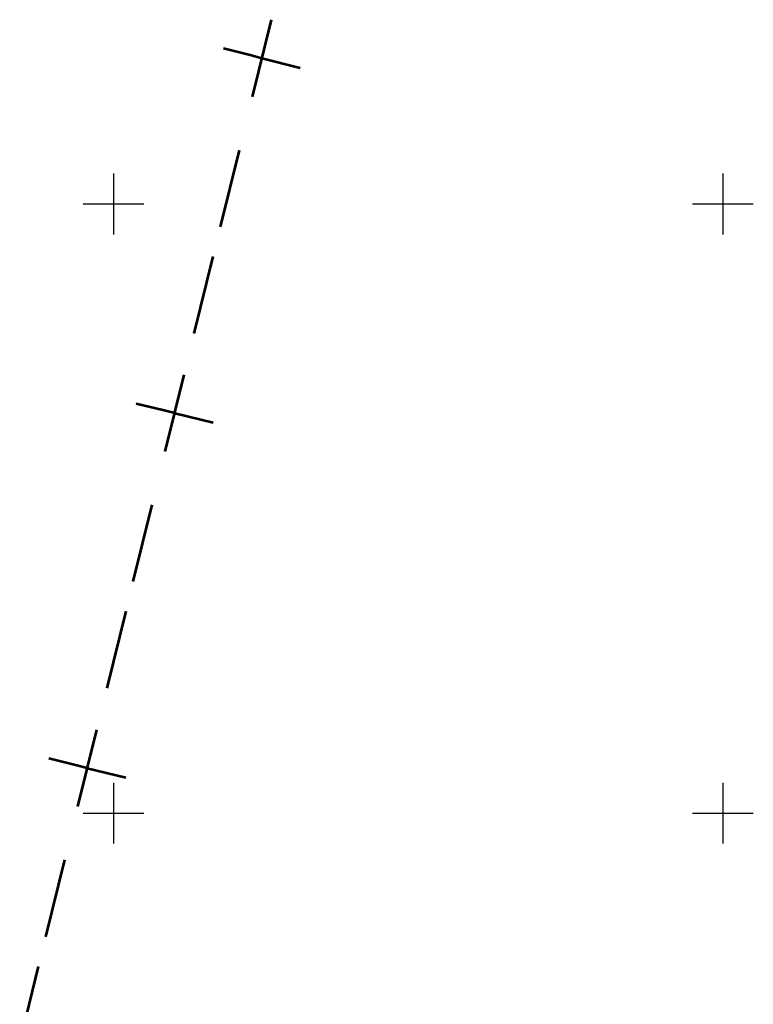
# Model space of a CAD drawing. Units: metres. Extents: x 552102 to 552909, y 4792742 to 4793835.
# Drawn here: x 552237 to 552261, y 4793594 to 4793626 of the extents above; entities that cross this region are included whole.
import ezdxf

# ---------------------------------------------------------------- set-up
doc = ezdxf.new("R2010")
doc.units = ezdxf.units.M
doc.header["$MEASUREMENT"] = 0
for name, color, linetype in [('2371ESTADO ACTUAL$0$252', 7, 'CONTINUOUS'), ('_00.RFX.ESTADOACTUAL', 7, 'CONTINUOUS'), ('_000.proteccion', 5, 'CONTINUOUS')]:
    doc.layers.add(name, color=color, linetype=linetype)

# ---------------------------------------------------------------- blocks, each defined once
blk = doc.blocks.new('2371ESTADO ACTUAL')
at = {"layer": '2371ESTADO ACTUAL$0$252', "color": 252}
for points in [[(552240, 4793621), (552240, 4793619)], [(552260, 4793621), (552260, 4793619)], [(552239, 4793620), (552241, 4793620)], [(552259, 4793620), (552261, 4793620)], [(552240, 4793601), (552240, 4793599)], [(552260, 4793601), (552260, 4793599)], [(552239, 4793600), (552241, 4793600)], [(552259, 4793600), (552261, 4793600)]]:
    blk.add_lwpolyline(points, dxfattribs=at)

msp = doc.modelspace()

# ---------------------------------------------------------------- linework, layer by layer
at = {"layer": '_000.proteccion', "color": 251, "linetype": 'Continuous', "lineweight": 53}
for p, q in [((552244.48, 4793624.88), (552243.61, 4793625.1)), ((552244.87, 4793624.78), (552244.48, 4793624.88)), ((552244.87, 4793624.79), (552246.13, 4793624.47)), ((552241.62, 4793613.23), (552240.74, 4793613.44)), ((552242.01, 4793613.13), (552241.62, 4793613.23)), ((552242.01, 4793613.13), (552243.27, 4793612.82)), ((552238.75, 4793601.57), (552237.88, 4793601.79)), ((552239.14, 4793601.48), (552238.75, 4793601.57)), ((552239.14, 4793601.48), (552240.4, 4793601.17))]:
    msp.add_line(p, q, dxfattribs=at)
at = {"layer": '_000.proteccion', "color": 251, "linetype": 'Continuous', "lineweight": 53, "flags": 128}
for points in [[(552244.56, 4793623.52), (552245.18, 4793626.05)], [(552243.51, 4793619.25), (552244.13, 4793621.77)], [(552242.65, 4793615.75), (552243.27, 4793618.28)], [(552241.7, 4793611.87), (552242.32, 4793614.39)], [(552240.65, 4793607.6), (552241.27, 4793610.12)], [(552239.79, 4793604.1), (552240.41, 4793606.63)], [(552238.83, 4793600.22), (552239.45, 4793602.74)], [(552237.78, 4793595.94), (552238.4, 4793598.47)], [(552236.92, 4793592.45), (552237.54, 4793594.97)]]:
    msp.add_lwpolyline(points, dxfattribs=at)

# ---------------------------------------------------------------- block references
at = {"layer": '_00.RFX.ESTADOACTUAL', "color": 254, "linetype": 'Continuous', "ltscale": 10}
msp.add_blockref('2371ESTADO ACTUAL', (0, 0), dxfattribs=at)

doc.saveas('drawing.dxf')
